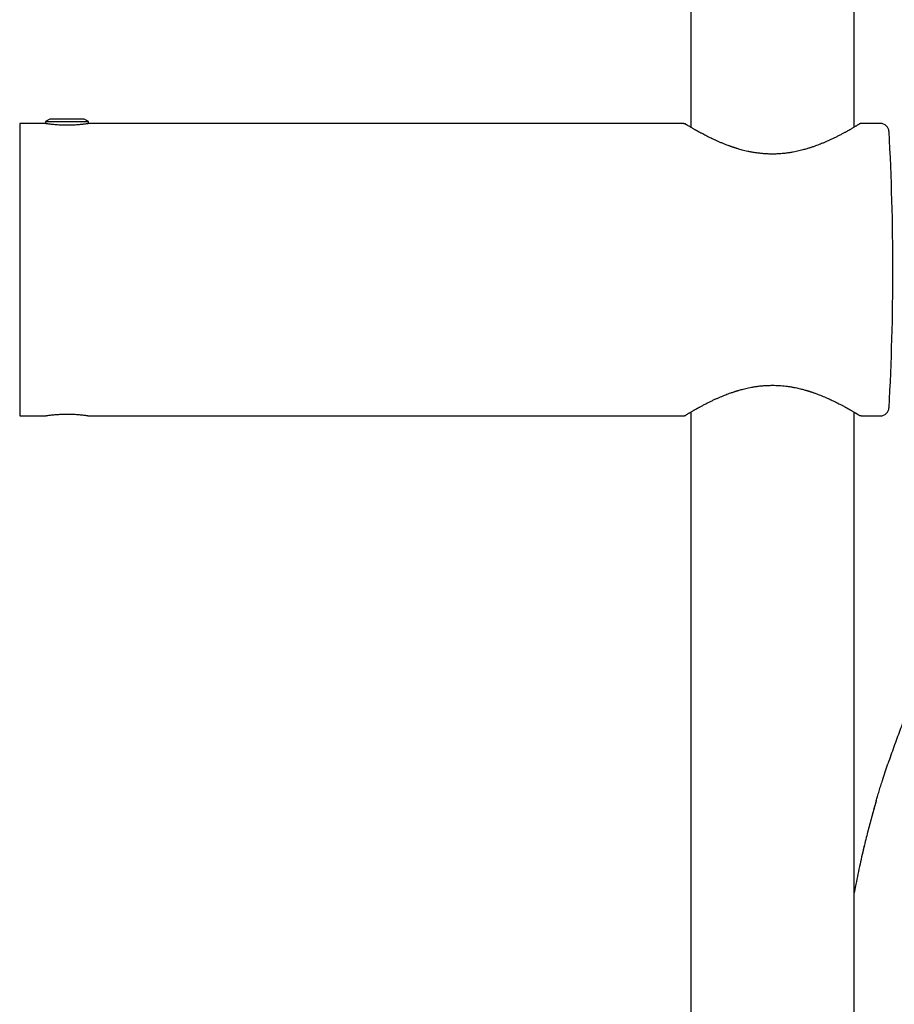
# Model space of a CAD drawing. Units: millimetres. Extents: x 8 to 1596, y 12 to 2525.
# Drawn here: x 1054 to 1155, y 2190 to 2304 of the extents above; entities that cross this region are included whole.
import ezdxf

# ---------------------------------------------------------------- set-up
doc = ezdxf.new("R2010")
doc.units = ezdxf.units.MM

msp = doc.modelspace()

# ---------------------------------------------------------------- linework, layer by layer
at = {"color": 7, "linetype": 'Continuous', "lineweight": 30}
for p, q in [((1131.79, 2485.32), (1131.79, 2291.88)), ((1150.79, 2291.88), (1150.79, 2485.32)), ((1056.72, 2292.32), (1053.79, 2292.32)), ((1053.79, 2292.32), (1053.79, 2258.32)), ((1057.29, 2292.82), (1056.79, 2292.53)), ((1056.79, 2292.53), (1056.79, 2292.31)), ((1056.79, 2292.53), (1059.29, 2292.53)), ((1059.29, 2292.82), (1057.29, 2292.82)), ((1061.29, 2292.82), (1059.29, 2292.82)), ((1059.29, 2292.53), (1061.79, 2292.53)), ((1061.79, 2292.53), (1061.29, 2292.82)), ((1061.79, 2292.31), (1061.79, 2292.53)), ((1130.99, 2292.32), (1061.86, 2292.32)), ((1131.1, 2292.29), (1131.1, 2292.29)), ((1153.84, 2292.32), (1151.59, 2292.32)), ((1053.79, 2258.32), (1056.72, 2258.32)), ((1061.86, 2258.32), (1130.99, 2258.32)), ((1131.79, 2258.75), (1131.79, 2096.68)), ((1150.79, 2096.68), (1150.79, 2258.75)), ((1151.47, 2258.34), (1151.47, 2258.34)), ((1151.59, 2258.32), (1153.84, 2258.32)), ((1153.35, 2213.55), (1153.34, 2213.5)), ((1150.99, 2203.87), (1150.79, 2202.86))]:
    msp.add_line(p, q, dxfattribs=at)
at = {"color": 7, "linetype": 'Continuous', "lineweight": 30, "flags": 128}
for points in [[(1130.99, 2292.32), (1131.05, 2292.31), (1131.09, 2292.3)], [(1131.1, 2292.29), (1131.1, 2292.29), (1131.13, 2292.28)], [(1151.47, 2258.34), (1151.47, 2258.34), (1151.45, 2258.35)], [(1151.59, 2258.32), (1151.53, 2258.32), (1151.49, 2258.33)]]:
    msp.add_lwpolyline(points, dxfattribs=at)
at = {"color": 7, "linetype": 'Continuous', "lineweight": 30}
for centre, radius, start, end in [((1151.59, 2292.02), 0.3, 90, 112.6741), ((1153.84, 2291.32), 1, 3.182, 90), ((866.04, 2275.32), 289.25, 356.818, 3.182), ((1153.84, 2259.32), 1, 270, 356.818), ((1130.99, 2258.62), 0.3, 270, 292.6744)]:
    msp.add_arc(centre, radius, start, end, dxfattribs=at)
for points, knots in [([(1061.86, 2292.32), (1061.85, 2292.32), (1061.84, 2292.31), (1061.77, 2292.3), (1061.66, 2292.29), (1061.51, 2292.26), (1061.32, 2292.24), (1061.09, 2292.21), (1060.84, 2292.18), (1060.56, 2292.16), (1060.28, 2292.14), (1060.01, 2292.13), (1059.77, 2292.12), (1059.53, 2292.11), (1059.28, 2292.11), (1059.03, 2292.11), (1058.79, 2292.12), (1058.55, 2292.13), (1058.29, 2292.14), (1058.01, 2292.16), (1057.73, 2292.19), (1057.47, 2292.21), (1057.25, 2292.24), (1057.06, 2292.27), (1056.91, 2292.29), (1056.8, 2292.3), (1056.73, 2292.31), (1056.72, 2292.32), (1056.72, 2292.32)], [0, 0, 0, 0, 0.042756, 0.085361, 0.12854, 0.171347, 0.213417, 0.255477, 0.296925, 0.338013, 0.379469, 0.410182, 0.440415, 0.470474, 0.500669, 0.530835, 0.560865, 0.591069, 0.621751, 0.663161, 0.704291, 0.745871, 0.787884, 0.829921, 0.872706, 0.915464, 0.95766, 1, 1, 1, 1]), ([(1151.47, 2292.29), (1151.47, 2292.29), (1151.46, 2292.29), (1151.41, 2292.26), (1151.35, 2292.22), (1151.27, 2292.17), (1151.17, 2292.12), (1151.07, 2292.05), (1150.96, 2291.99), (1150.84, 2291.92), (1150.72, 2291.85), (1150.59, 2291.77), (1150.47, 2291.7), (1150.36, 2291.63), (1150.25, 2291.57), (1150.16, 2291.52), (1150.08, 2291.47), (1150.01, 2291.44), (1149.95, 2291.4), (1149.88, 2291.36), (1149.79, 2291.31), (1149.68, 2291.25), (1149.55, 2291.18), (1149.4, 2291.1), (1149.22, 2291.01), (1148.99, 2290.89), (1148.7, 2290.74), (1148.35, 2290.57), (1148.01, 2290.41), (1147.67, 2290.26), (1147.34, 2290.11), (1147.02, 2289.98), (1146.72, 2289.86), (1146.43, 2289.75), (1146.18, 2289.66), (1145.97, 2289.59), (1145.81, 2289.54), (1145.68, 2289.49), (1145.54, 2289.45), (1145.37, 2289.4), (1145.17, 2289.34), (1144.94, 2289.27), (1144.67, 2289.2), (1144.37, 2289.13), (1144.05, 2289.05), (1143.69, 2288.98), (1143.29, 2288.92), (1142.85, 2288.85), (1142.4, 2288.81), (1141.92, 2288.77), (1141.46, 2288.76), (1141.01, 2288.76), (1140.58, 2288.78), (1140.15, 2288.81), (1139.71, 2288.86), (1139.26, 2288.92), (1138.84, 2288.99), (1138.44, 2289.07), (1138.09, 2289.15), (1137.79, 2289.23), (1137.52, 2289.3), (1137.3, 2289.37), (1137.14, 2289.42), (1137.02, 2289.45), (1136.94, 2289.48), (1136.87, 2289.5), (1136.82, 2289.52), (1136.76, 2289.54), (1136.67, 2289.56), (1136.56, 2289.6), (1136.43, 2289.65), (1136.28, 2289.7), (1136.09, 2289.77), (1135.84, 2289.87), (1135.54, 2289.99), (1135.22, 2290.12), (1134.93, 2290.25), (1134.66, 2290.37), (1134.41, 2290.48), (1134.16, 2290.6), (1133.91, 2290.72), (1133.66, 2290.85), (1133.42, 2290.98), (1133.21, 2291.08), (1133.04, 2291.17), (1132.92, 2291.24), (1132.82, 2291.29), (1132.74, 2291.34), (1132.67, 2291.38), (1132.61, 2291.41), (1132.56, 2291.44), (1132.49, 2291.48), (1132.42, 2291.52), (1132.32, 2291.57), (1132.21, 2291.63), (1132.1, 2291.7), (1131.98, 2291.77), (1131.85, 2291.85), (1131.73, 2291.92), (1131.61, 2291.99), (1131.5, 2292.06), (1131.39, 2292.12), (1131.3, 2292.18), (1131.22, 2292.23), (1131.15, 2292.26), (1131.1, 2292.29), (1131.09, 2292.3), (1131.09, 2292.3)], [0, 0, 0, 0, 0.016207, 0.03163, 0.046262, 0.060097, 0.073138, 0.085388, 0.096849, 0.107522, 0.118756, 0.128967, 0.138157, 0.14636, 0.153607, 0.159899, 0.165237, 0.169137, 0.172499, 0.176681, 0.181946, 0.188292, 0.195576, 0.203902, 0.213269, 0.222984, 0.23967, 0.255511, 0.270508, 0.284661, 0.298205, 0.310865, 0.3226, 0.333407, 0.343289, 0.350323, 0.355824, 0.359786, 0.364454, 0.37038, 0.377151, 0.385048, 0.394069, 0.404114, 0.41455, 0.425267, 0.438497, 0.452132, 0.46617, 0.480613, 0.495466, 0.508158, 0.521139, 0.534412, 0.547979, 0.561846, 0.57565, 0.588273, 0.599635, 0.609732, 0.618561, 0.626118, 0.6324, 0.63569, 0.638477, 0.640761, 0.642543, 0.64443, 0.647121, 0.651325, 0.656341, 0.661646, 0.667231, 0.6779, 0.689463, 0.701917, 0.715223, 0.725431, 0.736086, 0.747188, 0.758737, 0.770734, 0.783178, 0.795524, 0.80306, 0.809766, 0.81564, 0.820683, 0.824894, 0.828272, 0.83121, 0.834668, 0.840004, 0.846294, 0.853539, 0.86174, 0.870928, 0.881139, 0.892373, 0.903047, 0.91451, 0.926765, 0.939815, 0.953664, 0.968315, 0.983763, 1, 1, 1, 1]), ([(1131.79, 2291.88), (1131.77, 2291.9), (1131.71, 2291.93), (1131.61, 2291.99), (1131.5, 2292.05), (1131.4, 2292.12), (1131.31, 2292.17), (1131.22, 2292.22), (1131.16, 2292.26), (1131.12, 2292.29), (1131.11, 2292.29), (1131.11, 2292.29)], [0, 0, 0, 0, 0.045947, 0.143009, 0.247241, 0.358654, 0.477264, 0.603103, 0.73619, 0.876476, 1, 1, 1, 1]), ([(1131.1, 2258.34), (1131.11, 2258.34), (1131.12, 2258.35), (1131.16, 2258.37), (1131.22, 2258.41), (1131.31, 2258.46), (1131.4, 2258.52), (1131.5, 2258.58), (1131.61, 2258.65), (1131.73, 2258.72), (1131.85, 2258.79), (1131.98, 2258.86), (1132.1, 2258.93), (1132.21, 2259), (1132.32, 2259.06), (1132.42, 2259.11), (1132.5, 2259.16), (1132.56, 2259.2), (1132.63, 2259.23), (1132.7, 2259.27), (1132.79, 2259.32), (1132.9, 2259.38), (1133.03, 2259.46), (1133.19, 2259.54), (1133.37, 2259.63), (1133.61, 2259.76), (1133.91, 2259.91), (1134.26, 2260.08), (1134.6, 2260.24), (1134.93, 2260.39), (1135.24, 2260.52), (1135.55, 2260.65), (1135.85, 2260.77), (1136.15, 2260.89), (1136.41, 2260.98), (1136.63, 2261.05), (1136.78, 2261.1), (1136.91, 2261.15), (1137, 2261.18), (1137.06, 2261.2), (1137.12, 2261.21), (1137.18, 2261.23), (1137.29, 2261.26), (1137.44, 2261.31), (1137.65, 2261.37), (1137.91, 2261.44), (1138.2, 2261.51), (1138.52, 2261.58), (1138.88, 2261.65), (1139.28, 2261.72), (1139.72, 2261.78), (1140.18, 2261.83), (1140.66, 2261.86), (1141.1, 2261.87), (1141.51, 2261.87), (1141.88, 2261.86), (1142.26, 2261.84), (1142.64, 2261.8), (1143.02, 2261.76), (1143.41, 2261.7), (1143.77, 2261.64), (1144.1, 2261.57), (1144.4, 2261.5), (1144.66, 2261.44), (1144.89, 2261.38), (1145.08, 2261.32), (1145.24, 2261.28), (1145.36, 2261.24), (1145.45, 2261.22), (1145.5, 2261.2), (1145.55, 2261.18), (1145.6, 2261.17), (1145.68, 2261.14), (1145.79, 2261.1), (1145.94, 2261.06), (1146.1, 2261), (1146.27, 2260.94), (1146.48, 2260.86), (1146.74, 2260.76), (1147.04, 2260.65), (1147.34, 2260.52), (1147.62, 2260.4), (1147.88, 2260.28), (1148.12, 2260.17), (1148.37, 2260.05), (1148.63, 2259.93), (1148.88, 2259.8), (1149.14, 2259.67), (1149.35, 2259.56), (1149.52, 2259.47), (1149.64, 2259.4), (1149.75, 2259.34), (1149.83, 2259.29), (1149.91, 2259.26), (1149.96, 2259.22), (1150.02, 2259.19), (1150.08, 2259.16), (1150.16, 2259.11), (1150.25, 2259.06), (1150.36, 2259), (1150.47, 2258.93), (1150.59, 2258.86), (1150.72, 2258.79), (1150.85, 2258.72), (1150.96, 2258.64), (1151.07, 2258.58), (1151.18, 2258.52), (1151.27, 2258.46), (1151.36, 2258.41), (1151.42, 2258.37), (1151.47, 2258.34), (1151.48, 2258.34), (1151.49, 2258.33)], [0, 0, 0, 0, 0.016211, 0.031638, 0.046274, 0.060112, 0.073156, 0.085408, 0.09687, 0.107544, 0.118779, 0.128991, 0.13818, 0.146382, 0.153628, 0.159919, 0.165254, 0.169152, 0.172521, 0.176759, 0.18213, 0.188634, 0.196122, 0.204702, 0.21437, 0.224359, 0.241345, 0.257243, 0.272054, 0.285779, 0.298639, 0.31054, 0.322137, 0.333501, 0.34463, 0.350651, 0.356415, 0.36097, 0.364187, 0.365835, 0.367634, 0.369896, 0.372623, 0.378404, 0.385559, 0.394085, 0.403935, 0.414358, 0.425079, 0.438341, 0.452034, 0.466158, 0.480715, 0.495708, 0.506687, 0.517893, 0.529325, 0.540987, 0.552883, 0.565011, 0.576697, 0.587344, 0.596952, 0.60552, 0.613043, 0.619521, 0.624951, 0.629332, 0.631872, 0.63385, 0.635264, 0.636843, 0.639504, 0.643248, 0.648938, 0.654956, 0.661044, 0.667203, 0.678377, 0.689777, 0.701475, 0.714111, 0.723983, 0.734431, 0.745453, 0.757052, 0.769226, 0.781977, 0.794714, 0.802481, 0.809378, 0.815405, 0.820562, 0.824847, 0.828261, 0.831199, 0.834656, 0.839989, 0.846277, 0.853521, 0.861721, 0.87091, 0.88112, 0.892356, 0.90303, 0.914495, 0.926752, 0.939804, 0.953655, 0.968309, 0.98376, 1, 1, 1, 1]), ([(1056.72, 2258.32), (1056.72, 2258.32), (1056.73, 2258.32), (1056.8, 2258.33), (1056.91, 2258.35), (1057.06, 2258.37), (1057.25, 2258.39), (1057.48, 2258.42), (1057.73, 2258.45), (1058.01, 2258.47), (1058.29, 2258.49), (1058.55, 2258.51), (1058.79, 2258.52), (1059.04, 2258.52), (1059.32, 2258.53), (1059.62, 2258.52), (1059.94, 2258.51), (1060.26, 2258.5), (1060.56, 2258.47), (1060.84, 2258.45), (1061.1, 2258.42), (1061.33, 2258.39), (1061.52, 2258.37), (1061.67, 2258.35), (1061.78, 2258.33), (1061.84, 2258.32), (1061.85, 2258.32), (1061.86, 2258.32)], [0, 0, 0, 0, 0.042096, 0.084276, 0.127251, 0.170372, 0.21259, 0.254636, 0.296251, 0.337298, 0.378504, 0.409125, 0.439379, 0.469574, 0.500021, 0.540587, 0.580637, 0.620897, 0.662012, 0.703314, 0.745541, 0.788124, 0.830558, 0.873588, 0.915952, 0.957858, 1, 1, 1, 1]), ([(1150.79, 2258.75), (1150.81, 2258.74), (1150.87, 2258.7), (1150.96, 2258.65), (1151.07, 2258.58), (1151.17, 2258.52), (1151.27, 2258.46), (1151.35, 2258.41), (1151.41, 2258.37), (1151.46, 2258.35), (1151.46, 2258.34), (1151.47, 2258.34)], [0, 0, 0, 0, 0.046178, 0.143236, 0.247461, 0.358862, 0.477458, 0.60328, 0.736346, 0.876607, 1, 1, 1, 1]), ([(1157.85, 2226), (1157.74, 2225.73), (1157.5, 2225.19), (1157.16, 2224.37), (1156.81, 2223.52), (1156.46, 2222.63), (1156.1, 2221.73), (1155.75, 2220.79), (1155.4, 2219.83), (1155.05, 2218.85), (1154.82, 2218.19), (1154.71, 2217.85)], [0, 0, 0, 0, 0.100095, 0.201854, 0.306691, 0.415392, 0.527966, 0.642026, 0.759108, 0.878606, 1, 1, 1, 1]), ([(1153.35, 2213.55), (1153.4, 2213.72), (1153.51, 2214.1), (1153.69, 2214.69), (1153.88, 2215.31), (1154.11, 2216.05), (1154.39, 2216.9), (1154.6, 2217.54), (1154.71, 2217.85)], [0, 0, 0, 0, 0.122143, 0.261852, 0.407104, 0.553565, 0.780877, 1, 1, 1, 1]), ([(1153.34, 2213.5), (1153.18, 2212.95), (1152.86, 2211.83), (1152.4, 2210.13), (1152.12, 2208.98), (1151.98, 2208.41)], [0, 0, 0, 0, 0.327443, 0.662056, 1, 1, 1, 1]), ([(1153.34, 2213.5), (1153.2, 2213.03), (1153.05, 2212.52), (1152.91, 2212), (1152.9, 2211.95)], [0, 0, 0, 0, 0.9114679, 1, 1, 1, 1]), ([(1151.98, 2208.41), (1151.89, 2208.04), (1151.72, 2207.3), (1151.47, 2206.18), (1151.22, 2205.03), (1151.07, 2204.26), (1150.99, 2203.87)], [0, 0, 0, 0, 0.2434867, 0.4914451, 0.7448605, 1, 1, 1, 1]), ([(1151.98, 2208.41), (1151.91, 2208.13), (1151.84, 2207.8), (1151.76, 2207.47), (1151.75, 2207.43)], [0, 0, 0, 0, 0.856123, 1, 1, 1, 1])]:
    msp.add_open_spline(points, degree=3, knots=knots, dxfattribs=at)

doc.saveas('drawing.dxf')
